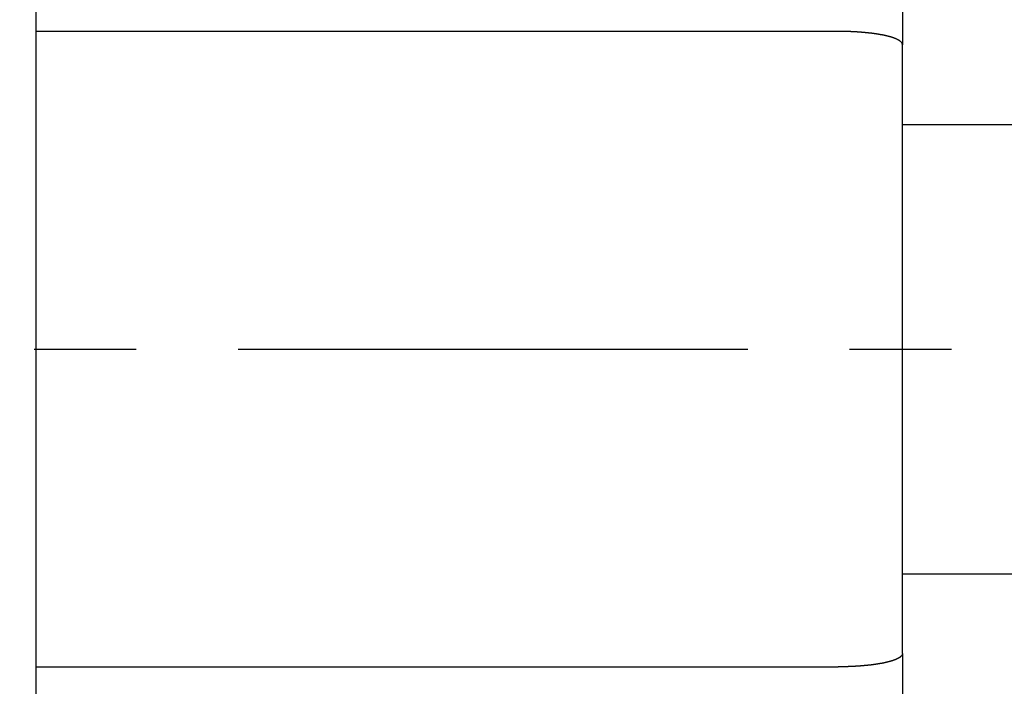
# Model space of a CAD drawing. Extents: x -520 to 540, y -420 to 420.
# Drawn here: x 275 to 290, y 290 to 300 of the extents above; entities that cross this region are included whole.
import ezdxf

# ---------------------------------------------------------------- set-up
doc = ezdxf.new("R2010")
doc.units = 0
doc.header["$LTSCALE"] = 0.25
doc.linetypes.add('CENTER', pattern=[50.8, 31.75, -6.35, 6.35, -6.35])
doc.layers.get('0').update_dxf_attribs({"linetype": 'CONTINUOUS'})
doc.layers.add('LAYER0001', color=7, linetype='CONTINUOUS')

# ---------------------------------------------------------------- blocks, each defined once
blk = doc.blocks.new('DC_GROUP_59')
at = {"layer": 'LAYER0001', "color": 7, "linetype": 'CONTINUOUS'}
for p, q in [((287.324, 300.158), (287.32, 300.158)), ((287.328, 300.158), (287.324, 300.158)), ((287.331, 300.158), (287.328, 300.158)), ((287.335, 300.158), (287.331, 300.158)), ((287.338, 300.158), (287.335, 300.158)), ((287.342, 300.158), (287.338, 300.158)), ((287.345, 300.157), (287.342, 300.158)), ((287.349, 300.157), (287.345, 300.157)), ((287.352, 300.157), (287.349, 300.157)), ((287.356, 300.157), (287.352, 300.157)), ((287.36, 300.157), (287.356, 300.157)), ((287.363, 300.157), (287.36, 300.157)), ((287.367, 300.157), (287.363, 300.157)), ((287.37, 300.157), (287.367, 300.157)), ((287.374, 300.157), (287.37, 300.157)), ((287.377, 300.157), (287.374, 300.157)), ((287.381, 300.157), (287.377, 300.157)), ((287.384, 300.157), (287.381, 300.157)), ((287.388, 300.157), (287.384, 300.157)), ((287.391, 300.157), (287.388, 300.157)), ((287.395, 300.157), (287.391, 300.157)), ((287.398, 300.157), (287.395, 300.157)), ((287.402, 300.157), (287.398, 300.157)), ((287.406, 300.157), (287.402, 300.157)), ((287.409, 300.157), (287.406, 300.157)), ((287.413, 300.157), (287.409, 300.157)), ((287.416, 300.157), (287.413, 300.157)), ((287.42, 300.157), (287.416, 300.157)), ((287.423, 300.156), (287.42, 300.157)), ((287.427, 300.156), (287.423, 300.156)), ((287.43, 300.156), (287.427, 300.156)), ((287.434, 300.156), (287.43, 300.156)), ((287.437, 300.156), (287.434, 300.156)), ((287.441, 300.156), (287.437, 300.156)), ((287.444, 300.156), (287.441, 300.156)), ((287.448, 300.156), (287.444, 300.156)), ((287.451, 300.156), (287.448, 300.156)), ((287.455, 300.156), (287.451, 300.156)), ((287.458, 300.156), (287.455, 300.156)), ((287.462, 300.156), (287.458, 300.156)), ((287.465, 300.155), (287.462, 300.156)), ((287.469, 300.155), (287.465, 300.155)), ((287.472, 300.155), (287.469, 300.155)), ((287.476, 300.155), (287.472, 300.155)), ((287.479, 300.155), (287.476, 300.155)), ((287.483, 300.155), (287.479, 300.155)), ((287.486, 300.155), (287.483, 300.155)), ((287.49, 300.155), (287.486, 300.155)), ((287.493, 300.155), (287.49, 300.155)), ((287.497, 300.154), (287.493, 300.155)), ((287.5, 300.154), (287.497, 300.154)), ((287.504, 300.154), (287.5, 300.154)), ((287.507, 300.154), (287.504, 300.154)), ((287.511, 300.154), (287.507, 300.154)), ((287.514, 300.154), (287.511, 300.154)), ((287.518, 300.154), (287.514, 300.154)), ((287.521, 300.153), (287.518, 300.154)), ((287.525, 300.153), (287.521, 300.153)), ((287.528, 300.153), (287.525, 300.153)), ((287.532, 300.153), (287.528, 300.153)), ((287.535, 300.153), (287.532, 300.153)), ((287.538, 300.153), (287.535, 300.153)), ((287.542, 300.153), (287.538, 300.153)), ((287.545, 300.152), (287.542, 300.153)), ((287.549, 300.152), (287.545, 300.152)), ((287.552, 300.152), (287.549, 300.152)), ((287.556, 300.152), (287.552, 300.152)), ((287.559, 300.152), (287.556, 300.152)), ((287.563, 300.152), (287.559, 300.152)), ((287.566, 300.151), (287.563, 300.152)), ((287.569, 300.151), (287.566, 300.151)), ((287.573, 300.151), (287.569, 300.151)), ((287.576, 300.151), (287.573, 300.151)), ((287.58, 300.151), (287.576, 300.151)), ((287.583, 300.15), (287.58, 300.151)), ((287.586, 300.15), (287.583, 300.15)), ((287.59, 300.15), (287.586, 300.15)), ((287.593, 300.15), (287.59, 300.15)), ((287.597, 300.15), (287.593, 300.15)), ((287.6, 300.149), (287.597, 300.15)), ((287.604, 300.149), (287.6, 300.149)), ((287.607, 300.149), (287.604, 300.149)), ((287.61, 300.149), (287.607, 300.149)), ((287.614, 300.149), (287.61, 300.149)), ((287.617, 300.148), (287.614, 300.149)), ((287.62, 300.148), (287.617, 300.148)), ((287.624, 300.148), (287.62, 300.148)), ((287.627, 300.148), (287.624, 300.148)), ((287.631, 300.148), (287.627, 300.148)), ((287.634, 300.147), (287.631, 300.148)), ((287.637, 300.147), (287.634, 300.147)), ((287.641, 300.147), (287.637, 300.147)), ((287.644, 300.147), (287.641, 300.147)), ((287.647, 300.146), (287.644, 300.147)), ((287.651, 300.146), (287.647, 300.146)), ((287.654, 300.146), (287.651, 300.146)), ((287.657, 300.146), (287.654, 300.146)), ((287.661, 300.145), (287.657, 300.146)), ((287.664, 300.145), (287.661, 300.145)), ((287.667, 300.145), (287.664, 300.145)), ((287.671, 300.145), (287.667, 300.145)), ((287.674, 300.144), (287.671, 300.145)), ((287.677, 300.144), (287.674, 300.144)), ((287.681, 300.144), (287.677, 300.144)), ((287.684, 300.144), (287.681, 300.144)), ((287.687, 300.143), (287.684, 300.144)), ((287.691, 300.143), (287.687, 300.143)), ((287.694, 300.143), (287.691, 300.143)), ((287.697, 300.143), (287.694, 300.143)), ((287.7, 300.142), (287.697, 300.143)), ((287.704, 300.142), (287.7, 300.142)), ((287.707, 300.142), (287.704, 300.142)), ((287.71, 300.142), (287.707, 300.142)), ((287.714, 300.141), (287.71, 300.142)), ((287.717, 300.141), (287.714, 300.141)), ((287.72, 300.141), (287.717, 300.141)), ((287.723, 300.14), (287.72, 300.141)), ((287.727, 300.14), (287.723, 300.14)), ((287.73, 300.14), (287.727, 300.14)), ((287.733, 300.14), (287.73, 300.14)), ((287.736, 300.139), (287.733, 300.14)), ((287.739, 300.139), (287.736, 300.139)), ((287.743, 300.139), (287.739, 300.139)), ((287.746, 300.138), (287.743, 300.139)), ((287.749, 300.138), (287.746, 300.138)), ((287.752, 300.138), (287.749, 300.138)), ((287.755, 300.137), (287.752, 300.138)), ((287.759, 300.137), (287.755, 300.137)), ((287.762, 300.137), (287.759, 300.137)), ((287.765, 300.136), (287.762, 300.137)), ((287.768, 300.136), (287.765, 300.136)), ((287.771, 300.136), (287.768, 300.136)), ((287.774, 300.135), (287.771, 300.136)), ((287.778, 300.135), (287.774, 300.135)), ((287.781, 300.135), (287.778, 300.135)), ((287.784, 300.135), (287.781, 300.135)), ((287.787, 300.134), (287.784, 300.135)), ((287.79, 300.134), (287.787, 300.134)), ((287.793, 300.133), (287.79, 300.134)), ((287.796, 300.133), (287.793, 300.133)), ((287.799, 300.133), (287.796, 300.133)), ((287.802, 300.132), (287.799, 300.133)), ((287.806, 300.132), (287.802, 300.132)), ((287.809, 300.132), (287.806, 300.132)), ((287.812, 300.131), (287.809, 300.132)), ((287.815, 300.131), (287.812, 300.131)), ((287.818, 300.131), (287.815, 300.131)), ((287.821, 300.13), (287.818, 300.131)), ((287.824, 300.13), (287.821, 300.13)), ((287.827, 300.13), (287.824, 300.13)), ((287.83, 300.129), (287.827, 300.13)), ((287.833, 300.129), (287.83, 300.129)), ((287.836, 300.129), (287.833, 300.129)), ((287.839, 300.128), (287.836, 300.129)), ((287.842, 300.128), (287.839, 300.128)), ((287.845, 300.127), (287.842, 300.128)), ((287.848, 300.127), (287.845, 300.127)), ((287.851, 300.127), (287.848, 300.127)), ((287.854, 300.126), (287.851, 300.127)), ((287.857, 300.126), (287.854, 300.126)), ((287.86, 300.126), (287.857, 300.126)), ((287.863, 300.125), (287.86, 300.126)), ((287.866, 300.125), (287.863, 300.125)), ((287.869, 300.124), (287.866, 300.125)), ((287.872, 300.124), (287.869, 300.124)), ((287.875, 300.124), (287.872, 300.124)), ((287.878, 300.123), (287.875, 300.124)), ((287.881, 300.123), (287.878, 300.123)), ((287.883, 300.122), (287.881, 300.123)), ((287.886, 300.122), (287.883, 300.122)), ((287.889, 300.122), (287.886, 300.122)), ((287.892, 300.121), (287.889, 300.122)), ((287.895, 300.121), (287.892, 300.121)), ((287.898, 300.12), (287.895, 300.121)), ((287.901, 300.12), (287.898, 300.12)), ((287.904, 300.119), (287.901, 300.12)), ((287.907, 300.119), (287.904, 300.119)), ((287.909, 300.119), (287.907, 300.119)), ((287.912, 300.118), (287.909, 300.119)), ((287.915, 300.118), (287.912, 300.118)), ((287.918, 300.117), (287.915, 300.118)), ((287.921, 300.117), (287.918, 300.117)), ((287.924, 300.117), (287.921, 300.117)), ((287.926, 300.116), (287.924, 300.117)), ((287.929, 300.116), (287.926, 300.116)), ((287.932, 300.115), (287.929, 300.116)), ((287.935, 300.115), (287.932, 300.115)), ((287.937, 300.114), (287.935, 300.115)), ((287.94, 300.114), (287.937, 300.114)), ((287.943, 300.113), (287.94, 300.114)), ((287.946, 300.113), (287.943, 300.113)), ((287.948, 300.113), (287.946, 300.113)), ((287.951, 300.112), (287.948, 300.113)), ((287.954, 300.112), (287.951, 300.112)), ((287.957, 300.111), (287.954, 300.112)), ((287.959, 300.111), (287.957, 300.111)), ((287.962, 300.11), (287.959, 300.111)), ((287.965, 300.11), (287.962, 300.11)), ((287.967, 300.109), (287.965, 300.11)), ((287.97, 300.109), (287.967, 300.109)), ((287.973, 300.108), (287.97, 300.109)), ((287.975, 300.108), (287.973, 300.108)), ((287.978, 300.107), (287.975, 300.108)), ((287.981, 300.107), (287.978, 300.107)), ((287.983, 300.107), (287.981, 300.107)), ((287.986, 300.106), (287.983, 300.107)), ((287.989, 300.106), (287.986, 300.106)), ((287.991, 300.105), (287.989, 300.106)), ((287.994, 300.105), (287.991, 300.105)), ((287.996, 300.104), (287.994, 300.105)), ((287.999, 300.104), (287.996, 300.104)), ((288.002, 300.103), (287.999, 300.104)), ((288.004, 300.103), (288.002, 300.103)), ((288.007, 300.102), (288.004, 300.103)), ((288.009, 300.102), (288.007, 300.102)), ((288.012, 300.101), (288.009, 300.102)), ((288.014, 300.101), (288.012, 300.101)), ((288.017, 300.1), (288.014, 300.101)), ((288.02, 300.1), (288.017, 300.1)), ((288.022, 300.099), (288.02, 300.1)), ((288.025, 300.099), (288.022, 300.099)), ((288.027, 300.098), (288.025, 300.099)), ((288.03, 300.098), (288.027, 300.098)), ((288.032, 300.097), (288.03, 300.098)), ((288.034, 300.097), (288.032, 300.097)), ((288.037, 300.096), (288.034, 300.097)), ((288.039, 300.096), (288.037, 300.096)), ((288.042, 300.095), (288.039, 300.096)), ((288.044, 300.095), (288.042, 300.095)), ((288.047, 300.094), (288.044, 300.095)), ((288.049, 300.093), (288.047, 300.094)), ((288.051, 300.093), (288.049, 300.093)), ((288.054, 300.092), (288.051, 300.093)), ((288.056, 300.092), (288.054, 300.092)), ((288.059, 300.091), (288.056, 300.092)), ((288.061, 300.091), (288.059, 300.091)), ((288.063, 300.09), (288.061, 300.091)), ((288.066, 300.09), (288.063, 300.09)), ((288.068, 300.089), (288.066, 300.09)), ((288.07, 300.089), (288.068, 300.089)), ((288.073, 300.088), (288.07, 300.089)), ((288.075, 300.088), (288.073, 300.088)), ((288.077, 300.087), (288.075, 300.088)), ((288.08, 300.087), (288.077, 300.087)), ((288.082, 300.086), (288.08, 300.087)), ((288.084, 300.085), (288.082, 300.086)), ((288.086, 300.085), (288.084, 300.085)), ((288.089, 300.084), (288.086, 300.085)), ((288.091, 300.084), (288.089, 300.084)), ((288.093, 300.083), (288.091, 300.084)), ((288.095, 300.083), (288.093, 300.083)), ((288.098, 300.082), (288.095, 300.083)), ((288.1, 300.082), (288.098, 300.082)), ((288.102, 300.081), (288.1, 300.082)), ((288.104, 300.08), (288.102, 300.081)), ((288.106, 300.08), (288.104, 300.08)), ((288.108, 300.079), (288.106, 300.08)), ((288.111, 300.079), (288.108, 300.079)), ((288.113, 300.078), (288.111, 300.079)), ((288.115, 300.078), (288.113, 300.078)), ((288.117, 300.077), (288.115, 300.078)), ((288.119, 300.076), (288.117, 300.077)), ((288.121, 300.076), (288.119, 300.076)), ((288.123, 300.075), (288.121, 300.076)), ((288.125, 300.075), (288.123, 300.075)), ((288.127, 300.074), (288.125, 300.075)), ((288.129, 300.074), (288.127, 300.074)), ((288.132, 300.073), (288.129, 300.074)), ((288.134, 300.072), (288.132, 300.073)), ((288.136, 300.072), (288.134, 300.072)), ((288.138, 300.071), (288.136, 300.072)), ((288.14, 300.071), (288.138, 300.071)), ((288.142, 300.07), (288.14, 300.071)), ((288.144, 300.069), (288.142, 300.07)), ((288.146, 300.069), (288.144, 300.069)), ((288.148, 300.068), (288.146, 300.069)), ((288.15, 300.068), (288.148, 300.068)), ((288.151, 300.067), (288.15, 300.068)), ((288.153, 300.066), (288.151, 300.067)), ((288.155, 300.066), (288.153, 300.066)), ((288.157, 300.065), (288.155, 300.066)), ((288.159, 300.065), (288.157, 300.065)), ((288.161, 300.064), (288.159, 300.065)), ((288.163, 300.063), (288.161, 300.064)), ((288.165, 300.063), (288.163, 300.063)), ((288.167, 300.062), (288.165, 300.063)), ((288.169, 300.062), (288.167, 300.062)), ((288.17, 300.061), (288.169, 300.062)), ((288.172, 300.06), (288.17, 300.061)), ((288.174, 300.06), (288.172, 300.06)), ((288.176, 300.059), (288.174, 300.06)), ((288.178, 300.059), (288.176, 300.059)), ((288.179, 300.058), (288.178, 300.059)), ((288.181, 300.057), (288.179, 300.058)), ((288.183, 300.057), (288.181, 300.057)), ((288.185, 300.056), (288.183, 300.057)), ((288.187, 300.055), (288.185, 300.056)), ((288.19, 300.054), (288.188, 300.055)), ((288.192, 300.054), (288.19, 300.054)), ((288.193, 300.053), (288.192, 300.054)), ((288.195, 300.052), (288.193, 300.053)), ((288.197, 300.052), (288.195, 300.052)), ((288.198, 300.051), (288.197, 300.052)), ((288.2, 300.05), (288.198, 300.051)), ((288.202, 300.05), (288.2, 300.05)), ((288.203, 300.049), (288.202, 300.05)), ((288.205, 300.049), (288.203, 300.049)), ((288.207, 300.048), (288.205, 300.049)), ((288.208, 300.047), (288.207, 300.048)), ((288.21, 300.047), (288.208, 300.047)), ((288.212, 300.046), (288.21, 300.047)), ((288.213, 300.045), (288.212, 300.046)), ((288.215, 300.045), (288.213, 300.045)), ((288.216, 300.044), (288.215, 300.045)), ((288.218, 300.043), (288.216, 300.044)), ((288.221, 300.042), (288.219, 300.043)), ((288.222, 300.041), (288.221, 300.042)), ((288.224, 300.041), (288.222, 300.041)), ((288.225, 300.04), (288.224, 300.041)), ((288.227, 300.039), (288.225, 300.04)), ((288.23, 300.038), (288.228, 300.039)), ((288.231, 300.037), (288.23, 300.038)), ((288.233, 300.037), (288.231, 300.037)), ((288.234, 300.036), (288.233, 300.037)), ((288.236, 300.035), (288.234, 300.036)), ((288.238, 300.034), (288.237, 300.035)), ((288.24, 300.033), (288.238, 300.034)), ((288.242, 300.032), (288.241, 300.033)), ((288.244, 300.031), (288.242, 300.032)), ((288.246, 300.03), (288.245, 300.031)), ((288.248, 300.029), (288.246, 300.03)), ((288.249, 300.029), (288.248, 300.029)), ((288.25, 300.028), (288.249, 300.029)), ((288.252, 300.027), (288.25, 300.028)), ((288.254, 300.026), (288.253, 300.027)), ((288.255, 300.025), (288.254, 300.026)), ((288.257, 300.025), (288.255, 300.025)), ((288.258, 300.024), (288.257, 300.025)), ((288.259, 300.023), (288.258, 300.024)), ((288.26, 300.023), (288.259, 300.023)), ((288.261, 300.022), (288.26, 300.023)), ((288.263, 300.021), (288.261, 300.022)), ((288.265, 300.02), (288.264, 300.021)), ((288.266, 300.019), (288.265, 300.02)), ((288.268, 300.018), (288.267, 300.019)), ((288.269, 300.017), (288.268, 300.018)), ((288.271, 300.017), (288.269, 300.017)), ((288.272, 300.016), (288.271, 300.017)), ((288.273, 300.015), (288.272, 300.016)), ((288.274, 300.014), (288.273, 300.015)), ((288.276, 300.013), (288.275, 300.014)), ((288.277, 300.012), (288.276, 300.013)), ((288.278, 300.012), (288.277, 300.012)), ((288.279, 300.011), (288.278, 300.012)), ((288.28, 300.01), (288.279, 300.011)), ((288.282, 300.009), (288.281, 300.01)), ((288.283, 300.008), (288.282, 300.009)), ((288.285, 300.007), (288.284, 300.008)), ((288.286, 300.006), (288.285, 300.007)), ((288.287, 300.005), (288.286, 300.005)), ((288.288, 300.004), (288.287, 300.005)), ((288.289, 300.003), (288.288, 300.004)), ((288.291, 300.002), (288.29, 300.003)), ((288.292, 300.001), (288.291, 300.002)), ((288.294, 299.999), (288.293, 300)), ((288.295, 299.998), (288.294, 299.999)), ((288.296, 299.998), (288.295, 299.998)), ((288.297, 299.996), (288.296, 299.997)), ((288.298, 299.995), (288.297, 299.996)), ((288.299, 299.994), (288.299, 299.995)), ((288.3, 299.993), (288.299, 299.994)), ((288.302, 299.991), (288.301, 299.992)), ((288.303, 299.99), (288.302, 299.991)), ((288.304, 299.989), (288.303, 299.99)), ((288.305, 299.988), (288.304, 299.989)), ((288.306, 299.987), (288.305, 299.988)), ((288.307, 299.985), (288.306, 299.986)), ((288.309, 299.983), (288.308, 299.984)), ((288.31, 299.982), (288.309, 299.983)), ((288.311, 299.98), (288.31, 299.981)), ((288.312, 299.979), (288.311, 299.98)), ((288.312, 299.978), (288.312, 299.979)), ((288.313, 299.976), (288.313, 299.977)), ((288.314, 299.975), (288.313, 299.976)), ((288.315, 299.974), (288.314, 299.975)), ((288.315, 299.973), (288.315, 299.974)), ((288.316, 299.972), (288.315, 299.972)), ((288.316, 299.971), (288.316, 299.972)), ((288.317, 299.969), (288.317, 299.97)), ((288.317, 299.967), (288.317, 299.968)), ((288.318, 299.967), (288.317, 299.967)), ((288.318, 299.966), (288.318, 299.967)), ((288.318, 299.964), (288.318, 299.965)), ((288.319, 299.962), (288.319, 299.963)), ((288.319, 299.961), (288.319, 299.962)), ((288.32, 299.96), (288.319, 299.961)), ((288.32, 299.959), (288.32, 299.96)), ((288.32, 299.957), (288.32, 299.958)), ((288.32, 299.955), (288.32, 299.956)), ((288.32, 299.951), (288.32, 299.952))]:
    blk.add_line(p, q, dxfattribs=at)
blk = doc.blocks.new('DC_GROUP_60')
at = {"layer": 'LAYER0001', "color": 7, "linetype": 'CONTINUOUS'}
for p, q in [((288.129, 290.342), (288.127, 290.341)), ((288.132, 290.343), (288.129, 290.342)), ((288.134, 290.343), (288.132, 290.343)), ((288.136, 290.344), (288.134, 290.343)), ((288.138, 290.344), (288.136, 290.344)), ((288.14, 290.345), (288.138, 290.344)), ((288.142, 290.346), (288.14, 290.345)), ((288.144, 290.346), (288.142, 290.346)), ((288.146, 290.347), (288.144, 290.346)), ((288.148, 290.347), (288.146, 290.347)), ((288.15, 290.348), (288.148, 290.347)), ((288.151, 290.349), (288.15, 290.348)), ((288.153, 290.349), (288.151, 290.349)), ((288.155, 290.35), (288.153, 290.349)), ((288.157, 290.35), (288.155, 290.35)), ((288.159, 290.351), (288.157, 290.35)), ((288.161, 290.352), (288.159, 290.351)), ((288.163, 290.352), (288.161, 290.352)), ((288.165, 290.353), (288.163, 290.352)), ((288.167, 290.353), (288.165, 290.353)), ((288.169, 290.354), (288.167, 290.353)), ((288.17, 290.355), (288.169, 290.354)), ((288.172, 290.355), (288.17, 290.355)), ((288.174, 290.356), (288.172, 290.355)), ((288.176, 290.356), (288.174, 290.356)), ((288.178, 290.357), (288.176, 290.356)), ((288.179, 290.358), (288.178, 290.357)), ((288.181, 290.358), (288.179, 290.358)), ((288.183, 290.359), (288.181, 290.358)), ((288.185, 290.36), (288.183, 290.359)), ((288.187, 290.36), (288.185, 290.36)), ((288.188, 290.361), (288.187, 290.36)), ((288.19, 290.361), (288.188, 290.361)), ((288.192, 290.362), (288.19, 290.361)), ((288.193, 290.363), (288.192, 290.362)), ((288.195, 290.363), (288.193, 290.363)), ((288.197, 290.364), (288.195, 290.363)), ((288.198, 290.365), (288.197, 290.364)), ((288.2, 290.365), (288.198, 290.365)), ((288.202, 290.366), (288.2, 290.365)), ((288.205, 290.367), (288.203, 290.366)), ((288.207, 290.368), (288.205, 290.367)), ((288.21, 290.369), (288.208, 290.368)), ((288.212, 290.37), (288.21, 290.369)), ((288.213, 290.37), (288.212, 290.37)), ((288.215, 290.371), (288.213, 290.37)), ((288.216, 290.372), (288.215, 290.371)), ((288.218, 290.372), (288.216, 290.372)), ((288.219, 290.373), (288.218, 290.372)), ((288.221, 290.374), (288.219, 290.373)), ((288.222, 290.374), (288.221, 290.374)), ((288.224, 290.375), (288.222, 290.374)), ((288.225, 290.376), (288.224, 290.375)), ((288.227, 290.376), (288.225, 290.376)), ((288.228, 290.377), (288.227, 290.376)), ((288.23, 290.377), (288.228, 290.377)), ((288.231, 290.378), (288.23, 290.377)), ((288.233, 290.379), (288.231, 290.378)), ((288.236, 290.38), (288.234, 290.379)), ((288.237, 290.381), (288.236, 290.38)), ((288.24, 290.382), (288.238, 290.381)), ((288.241, 290.383), (288.24, 290.382)), ((288.244, 290.384), (288.242, 290.383)), ((288.245, 290.385), (288.244, 290.384)), ((288.248, 290.386), (288.246, 290.385)), ((288.249, 290.387), (288.248, 290.386)), ((288.252, 290.388), (288.25, 290.387)), ((288.253, 290.389), (288.252, 290.388)), ((288.254, 290.39), (288.253, 290.389)), ((288.257, 290.391), (288.255, 290.39)), ((288.258, 290.392), (288.257, 290.391)), ((288.26, 290.393), (288.259, 290.392)), ((288.261, 290.394), (288.26, 290.393)), ((288.263, 290.394), (288.261, 290.394)), ((288.264, 290.395), (288.263, 290.394)), ((288.265, 290.396), (288.264, 290.395)), ((288.267, 290.397), (288.266, 290.396)), ((288.268, 290.398), (288.267, 290.397)), ((288.269, 290.398), (288.268, 290.398)), ((288.271, 290.399), (288.269, 290.398)), ((288.272, 290.4), (288.271, 290.399)), ((288.274, 290.401), (288.273, 290.4)), ((288.275, 290.402), (288.274, 290.401)), ((288.276, 290.403), (288.275, 290.402)), ((288.278, 290.404), (288.277, 290.403)), ((288.279, 290.405), (288.278, 290.404)), ((288.28, 290.405), (288.279, 290.405)), ((288.281, 290.406), (288.28, 290.405)), ((288.282, 290.407), (288.281, 290.406)), ((288.284, 290.408), (288.283, 290.407)), ((288.285, 290.409), (288.284, 290.408)), ((288.286, 290.41), (288.285, 290.409)), ((288.287, 290.411), (288.286, 290.41)), ((288.288, 290.412), (288.287, 290.411)), ((288.289, 290.412), (288.288, 290.412)), ((288.29, 290.413), (288.289, 290.412)), ((288.291, 290.414), (288.29, 290.413)), ((288.293, 290.416), (288.292, 290.415)), ((288.294, 290.417), (288.293, 290.416)), ((288.296, 290.418), (288.295, 290.417)), ((288.298, 290.42), (288.297, 290.419)), ((288.299, 290.421), (288.298, 290.42)), ((288.301, 290.423), (288.3, 290.422)), ((288.303, 290.425), (288.302, 290.424)), ((288.304, 290.427), (288.303, 290.426)), ((288.306, 290.429), (288.305, 290.428)), ((288.307, 290.43), (288.306, 290.429)), ((288.308, 290.431), (288.307, 290.43)), ((288.309, 290.432), (288.308, 290.432)), ((288.308, 290.432), (288.308, 290.431)), ((288.31, 290.434), (288.309, 290.433)), ((288.311, 290.435), (288.31, 290.434)), ((288.312, 290.437), (288.311, 290.436)), ((288.313, 290.438), (288.312, 290.437)), ((288.313, 290.439), (288.313, 290.438)), ((288.315, 290.442), (288.314, 290.441)), ((288.316, 290.444), (288.315, 290.443)), ((288.317, 290.446), (288.316, 290.445)), ((288.318, 290.449), (288.317, 290.448)), ((288.317, 290.447), (288.317, 290.446)), ((288.319, 290.452), (288.318, 290.451)), ((288.318, 290.451), (288.318, 290.45)), ((288.32, 290.456), (288.319, 290.455)), ((288.319, 290.454), (288.319, 290.453)), ((288.32, 290.463), (288.32, 290.462)), ((288.32, 290.462), (288.32, 290.461)), ((288.32, 290.458), (288.32, 290.457)), ((288.32, 290.457), (288.32, 290.456)), ((287.324, 290.258), (287.32, 290.258)), ((287.328, 290.258), (287.324, 290.258)), ((287.331, 290.258), (287.328, 290.258)), ((287.335, 290.258), (287.331, 290.258)), ((287.338, 290.258), (287.335, 290.258)), ((287.342, 290.258), (287.338, 290.258)), ((287.345, 290.258), (287.342, 290.258)), ((287.349, 290.258), (287.345, 290.258)), ((287.352, 290.258), (287.349, 290.258)), ((287.356, 290.258), (287.352, 290.258)), ((287.36, 290.258), (287.356, 290.258)), ((287.363, 290.258), (287.36, 290.258)), ((287.367, 290.258), (287.363, 290.258)), ((287.37, 290.258), (287.367, 290.258)), ((287.374, 290.258), (287.37, 290.258)), ((287.377, 290.258), (287.374, 290.258)), ((287.381, 290.258), (287.377, 290.258)), ((287.384, 290.258), (287.381, 290.258)), ((287.388, 290.259), (287.384, 290.258)), ((287.391, 290.259), (287.388, 290.259)), ((287.395, 290.259), (287.391, 290.259)), ((287.398, 290.259), (287.395, 290.259)), ((287.402, 290.259), (287.398, 290.259)), ((287.406, 290.259), (287.402, 290.259)), ((287.409, 290.259), (287.406, 290.259)), ((287.413, 290.259), (287.409, 290.259)), ((287.416, 290.259), (287.413, 290.259)), ((287.42, 290.259), (287.416, 290.259)), ((287.423, 290.259), (287.42, 290.259)), ((287.427, 290.259), (287.423, 290.259)), ((287.43, 290.259), (287.427, 290.259)), ((287.434, 290.259), (287.43, 290.259)), ((287.437, 290.259), (287.434, 290.259)), ((287.441, 290.26), (287.437, 290.259)), ((287.444, 290.26), (287.441, 290.26)), ((287.448, 290.26), (287.444, 290.26)), ((287.451, 290.26), (287.448, 290.26)), ((287.455, 290.26), (287.451, 290.26)), ((287.458, 290.26), (287.455, 290.26)), ((287.462, 290.26), (287.458, 290.26)), ((287.465, 290.26), (287.462, 290.26)), ((287.469, 290.26), (287.465, 290.26)), ((287.472, 290.26), (287.469, 290.26)), ((287.476, 290.261), (287.472, 290.26)), ((287.479, 290.261), (287.476, 290.261)), ((287.483, 290.261), (287.479, 290.261)), ((287.486, 290.261), (287.483, 290.261)), ((287.49, 290.261), (287.486, 290.261)), ((287.493, 290.261), (287.49, 290.261)), ((287.497, 290.261), (287.493, 290.261)), ((287.5, 290.261), (287.497, 290.261)), ((287.504, 290.261), (287.5, 290.261)), ((287.507, 290.262), (287.504, 290.261)), ((287.511, 290.262), (287.507, 290.262)), ((287.514, 290.262), (287.511, 290.262)), ((287.518, 290.262), (287.514, 290.262)), ((287.521, 290.262), (287.518, 290.262)), ((287.525, 290.262), (287.521, 290.262)), ((287.528, 290.262), (287.525, 290.262)), ((287.532, 290.263), (287.528, 290.262)), ((287.535, 290.263), (287.532, 290.263)), ((287.538, 290.263), (287.535, 290.263)), ((287.542, 290.263), (287.538, 290.263)), ((287.545, 290.263), (287.542, 290.263)), ((287.549, 290.263), (287.545, 290.263)), ((287.552, 290.264), (287.549, 290.263)), ((287.556, 290.264), (287.552, 290.264)), ((287.559, 290.264), (287.556, 290.264)), ((287.563, 290.264), (287.559, 290.264)), ((287.566, 290.264), (287.563, 290.264)), ((287.569, 290.264), (287.566, 290.264)), ((287.573, 290.265), (287.569, 290.264)), ((287.576, 290.265), (287.573, 290.265)), ((287.58, 290.265), (287.576, 290.265)), ((287.583, 290.265), (287.58, 290.265)), ((287.586, 290.265), (287.583, 290.265)), ((287.59, 290.266), (287.586, 290.265)), ((287.593, 290.266), (287.59, 290.266)), ((287.597, 290.266), (287.593, 290.266)), ((287.6, 290.266), (287.597, 290.266)), ((287.604, 290.266), (287.6, 290.266)), ((287.607, 290.267), (287.604, 290.266)), ((287.61, 290.267), (287.607, 290.267)), ((287.614, 290.267), (287.61, 290.267)), ((287.617, 290.267), (287.614, 290.267)), ((287.62, 290.267), (287.617, 290.267)), ((287.624, 290.268), (287.62, 290.267)), ((287.627, 290.268), (287.624, 290.268)), ((287.631, 290.268), (287.627, 290.268)), ((287.634, 290.268), (287.631, 290.268)), ((287.637, 290.268), (287.634, 290.268)), ((287.641, 290.269), (287.637, 290.268)), ((287.644, 290.269), (287.641, 290.269)), ((287.647, 290.269), (287.644, 290.269)), ((287.651, 290.269), (287.647, 290.269)), ((287.654, 290.27), (287.651, 290.269)), ((287.657, 290.27), (287.654, 290.27)), ((287.661, 290.27), (287.657, 290.27)), ((287.664, 290.27), (287.661, 290.27)), ((287.667, 290.271), (287.664, 290.27)), ((287.671, 290.271), (287.667, 290.271)), ((287.674, 290.271), (287.671, 290.271)), ((287.677, 290.271), (287.674, 290.271)), ((287.681, 290.272), (287.677, 290.271)), ((287.684, 290.272), (287.681, 290.272)), ((287.687, 290.272), (287.684, 290.272)), ((287.691, 290.272), (287.687, 290.272)), ((287.694, 290.273), (287.691, 290.272)), ((287.697, 290.273), (287.694, 290.273)), ((287.7, 290.273), (287.697, 290.273)), ((287.704, 290.274), (287.7, 290.273)), ((287.707, 290.274), (287.704, 290.274)), ((287.71, 290.274), (287.707, 290.274)), ((287.714, 290.274), (287.71, 290.274)), ((287.717, 290.275), (287.714, 290.274)), ((287.72, 290.275), (287.717, 290.275)), ((287.723, 290.275), (287.72, 290.275)), ((287.727, 290.276), (287.723, 290.275)), ((287.73, 290.276), (287.727, 290.276)), ((287.733, 290.276), (287.73, 290.276)), ((287.736, 290.276), (287.733, 290.276)), ((287.739, 290.277), (287.736, 290.276)), ((287.743, 290.277), (287.739, 290.277)), ((287.746, 290.277), (287.743, 290.277)), ((287.749, 290.278), (287.746, 290.277)), ((287.752, 290.278), (287.749, 290.278)), ((287.755, 290.278), (287.752, 290.278)), ((287.759, 290.279), (287.755, 290.278)), ((287.762, 290.279), (287.759, 290.279)), ((287.765, 290.279), (287.762, 290.279)), ((287.768, 290.279), (287.765, 290.279)), ((287.771, 290.28), (287.768, 290.279)), ((287.774, 290.28), (287.771, 290.28)), ((287.778, 290.28), (287.774, 290.28)), ((287.781, 290.281), (287.778, 290.28)), ((287.784, 290.281), (287.781, 290.281)), ((287.787, 290.281), (287.784, 290.281)), ((287.79, 290.282), (287.787, 290.281)), ((287.793, 290.282), (287.79, 290.282)), ((287.796, 290.282), (287.793, 290.282)), ((287.799, 290.283), (287.796, 290.282)), ((287.802, 290.283), (287.799, 290.283)), ((287.806, 290.283), (287.802, 290.283)), ((287.809, 290.284), (287.806, 290.283)), ((287.812, 290.284), (287.809, 290.284)), ((287.815, 290.285), (287.812, 290.284)), ((287.818, 290.285), (287.815, 290.285)), ((287.821, 290.285), (287.818, 290.285)), ((287.824, 290.286), (287.821, 290.285)), ((287.827, 290.286), (287.824, 290.286)), ((287.83, 290.286), (287.827, 290.286)), ((287.833, 290.287), (287.83, 290.286)), ((287.836, 290.287), (287.833, 290.287)), ((287.839, 290.287), (287.836, 290.287)), ((287.842, 290.288), (287.839, 290.287)), ((287.845, 290.288), (287.842, 290.288)), ((287.848, 290.289), (287.845, 290.288)), ((287.851, 290.289), (287.848, 290.289)), ((287.854, 290.289), (287.851, 290.289)), ((287.857, 290.29), (287.854, 290.289)), ((287.86, 290.29), (287.857, 290.29)), ((287.863, 290.29), (287.86, 290.29)), ((287.866, 290.291), (287.863, 290.29)), ((287.869, 290.291), (287.866, 290.291)), ((287.872, 290.292), (287.869, 290.291)), ((287.875, 290.292), (287.872, 290.292)), ((287.878, 290.292), (287.875, 290.292)), ((287.881, 290.293), (287.878, 290.292)), ((287.883, 290.293), (287.881, 290.293)), ((287.886, 290.294), (287.883, 290.293)), ((287.889, 290.294), (287.886, 290.294)), ((287.892, 290.294), (287.889, 290.294)), ((287.895, 290.295), (287.892, 290.294)), ((287.898, 290.295), (287.895, 290.295)), ((287.901, 290.296), (287.898, 290.295)), ((287.904, 290.296), (287.901, 290.296)), ((287.907, 290.297), (287.904, 290.296)), ((287.909, 290.297), (287.907, 290.297)), ((287.912, 290.297), (287.909, 290.297)), ((287.915, 290.298), (287.912, 290.297)), ((287.918, 290.298), (287.915, 290.298)), ((287.921, 290.299), (287.918, 290.298)), ((287.924, 290.299), (287.921, 290.299)), ((287.926, 290.3), (287.924, 290.299)), ((287.929, 290.3), (287.926, 290.3)), ((287.932, 290.3), (287.929, 290.3)), ((287.935, 290.301), (287.932, 290.3)), ((287.937, 290.301), (287.935, 290.301)), ((287.94, 290.302), (287.937, 290.301)), ((287.943, 290.302), (287.94, 290.302)), ((287.946, 290.303), (287.943, 290.302)), ((287.948, 290.303), (287.946, 290.303)), ((287.951, 290.304), (287.948, 290.303)), ((287.954, 290.304), (287.951, 290.304)), ((287.957, 290.304), (287.954, 290.304)), ((287.959, 290.305), (287.957, 290.304)), ((287.962, 290.305), (287.959, 290.305)), ((287.965, 290.306), (287.962, 290.305)), ((287.967, 290.306), (287.965, 290.306)), ((287.97, 290.307), (287.967, 290.306)), ((287.973, 290.307), (287.97, 290.307)), ((287.975, 290.308), (287.973, 290.307)), ((287.978, 290.308), (287.975, 290.308)), ((287.981, 290.309), (287.978, 290.308)), ((287.983, 290.309), (287.981, 290.309)), ((287.986, 290.31), (287.983, 290.309)), ((287.989, 290.31), (287.986, 290.31)), ((287.991, 290.311), (287.989, 290.31)), ((287.994, 290.311), (287.991, 290.311)), ((287.996, 290.312), (287.994, 290.311)), ((287.999, 290.312), (287.996, 290.312)), ((288.002, 290.312), (287.999, 290.312)), ((288.004, 290.313), (288.002, 290.312)), ((288.007, 290.313), (288.004, 290.313)), ((288.009, 290.314), (288.007, 290.313)), ((288.012, 290.314), (288.009, 290.314)), ((288.014, 290.315), (288.012, 290.314)), ((288.017, 290.315), (288.014, 290.315)), ((288.02, 290.316), (288.017, 290.315)), ((288.022, 290.316), (288.02, 290.316)), ((288.025, 290.317), (288.022, 290.316)), ((288.027, 290.317), (288.025, 290.317)), ((288.03, 290.318), (288.027, 290.317)), ((288.032, 290.319), (288.03, 290.318)), ((288.034, 290.319), (288.032, 290.319)), ((288.037, 290.32), (288.034, 290.319)), ((288.039, 290.32), (288.037, 290.32)), ((288.042, 290.321), (288.039, 290.32)), ((288.044, 290.321), (288.042, 290.321)), ((288.047, 290.322), (288.044, 290.321)), ((288.049, 290.322), (288.047, 290.322)), ((288.051, 290.323), (288.049, 290.322)), ((288.054, 290.323), (288.051, 290.323)), ((288.056, 290.324), (288.054, 290.323)), ((288.059, 290.324), (288.056, 290.324)), ((288.061, 290.325), (288.059, 290.324)), ((288.063, 290.325), (288.061, 290.325)), ((288.066, 290.326), (288.063, 290.325)), ((288.068, 290.326), (288.066, 290.326)), ((288.07, 290.327), (288.068, 290.326)), ((288.073, 290.327), (288.07, 290.327)), ((288.075, 290.328), (288.073, 290.327)), ((288.077, 290.329), (288.075, 290.328)), ((288.08, 290.329), (288.077, 290.329)), ((288.082, 290.33), (288.08, 290.329)), ((288.084, 290.33), (288.082, 290.33)), ((288.086, 290.331), (288.084, 290.33)), ((288.089, 290.331), (288.086, 290.331)), ((288.091, 290.332), (288.089, 290.331)), ((288.093, 290.332), (288.091, 290.332)), ((288.095, 290.333), (288.093, 290.332)), ((288.098, 290.334), (288.095, 290.333)), ((288.1, 290.334), (288.098, 290.334)), ((288.102, 290.335), (288.1, 290.334)), ((288.104, 290.335), (288.102, 290.335)), ((288.106, 290.336), (288.104, 290.335)), ((288.108, 290.336), (288.106, 290.336)), ((288.111, 290.337), (288.108, 290.336)), ((288.113, 290.337), (288.111, 290.337)), ((288.115, 290.338), (288.113, 290.337)), ((288.117, 290.339), (288.115, 290.338)), ((288.119, 290.339), (288.117, 290.339)), ((288.121, 290.34), (288.119, 290.339)), ((288.123, 290.34), (288.121, 290.34)), ((288.125, 290.341), (288.123, 290.34)), ((288.127, 290.341), (288.125, 290.341))]:
    blk.add_line(p, q, dxfattribs=at)

msp = doc.modelspace()

# ---------------------------------------------------------------- linework, layer by layer
at = {"color": 4, "linetype": 'CENTER'}
msp.add_line((239.873, 295.208), (314.941, 295.208), dxfattribs=at)
at = {"layer": 'LAYER0001', "color": 7, "linetype": 'CONTINUOUS'}
for p, q in [((288.321, 302.146), (288.321, 299.951)), ((274.821, 301.992), (274.821, 288.424)), ((287.321, 300.158), (274.821, 300.158)), ((274.821, 300.158), (274.821, 290.258)), ((288.321, 290.464), (288.321, 299.951)), ((288.321, 298.708), (303.77, 298.708)), ((288.321, 291.708), (303.77, 291.708)), ((288.321, 290.464), (288.321, 288.27)), ((274.821, 290.258), (287.321, 290.258))]:
    msp.add_line(p, q, dxfattribs=at)

# ---------------------------------------------------------------- block references
at = {"layer": 'LAYER0001', "linetype": 'CONTINUOUS'}
for name in ['DC_GROUP_59', 'DC_GROUP_60']:
    msp.add_blockref(name, (0, 0), dxfattribs=at)

doc.saveas('drawing.dxf')
